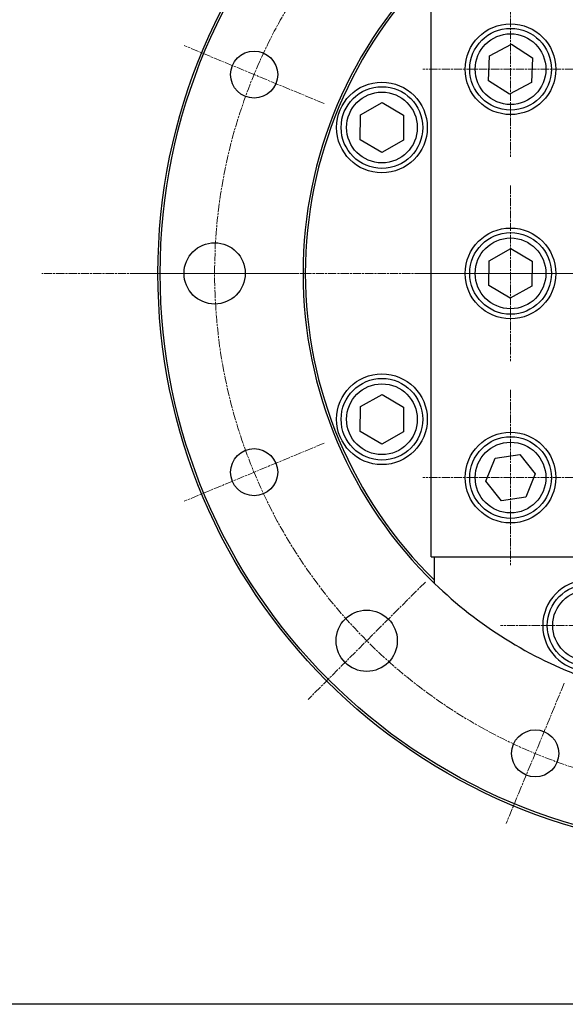
# Model space of a CAD drawing. Units: millimetres. Extents: x 239 to 3215, y 30 to 4191.
# Drawn here: x 608 to 848, y 381 to 815 of the extents above; entities that cross this region are included whole.
import ezdxf

# ---------------------------------------------------------------- set-up
doc = ezdxf.new("R2010")
doc.units = ezdxf.units.MM
doc.header["$LTSCALE"] = 15.384615
doc.linetypes.add('CHAIN', pattern=[0.3543, 0.2362, -0.0295, 0.0591, -0.0295])
doc.linetypes.add('LONG_DASH_DOTTED', pattern=[0.3001, 0.2362, -0.0295, 0.0049, -0.0295])
for name, color, linetype, lineweight in [('Center Mark(Hillmar_metric)', 7, 'LONG_DASH_DOTTED', 18), ('Centerline(Hillmar_metric)', 7, 'LONG_DASH_DOTTED', 18), ('Sketch Geometry(Hillmar_metric)', 7, 'Continuous', 25), ('Visible Edges(Hillmar_metric)', 7, 'Continuous', 25)]:
    doc.layers.add(name, color=color, linetype=linetype, lineweight=lineweight)
doc.layers.add('Visible Tangent Edges(Hillmar_Metric)', color=7, linetype='Continuous', lineweight=25, true_color=0xc0c0c0)

msp = doc.modelspace()

# ---------------------------------------------------------------- linework, layer by layer
at = {"layer": 'Center Mark(Hillmar_metric)', "linetype": 'CHAIN'}
for p, q in [((824.2207, 831.5198), (824.2207, 754.166)), ((742.0587, 777.6755), (680.2458, 803.2793)), ((862.8976, 792.8429), (785.5437, 792.8429)), ((824.2207, 741.5198), (824.2207, 664.166)), ((1210.7074, 702.8429), (617.5639, 702.8429)), ((657.1437, 702.8429), (730.2976, 702.8429)), ((862.8976, 702.8429), (785.5437, 702.8429)), ((824.2207, 651.5198), (824.2207, 574.166)), ((742.0587, 628.0103), (680.2458, 602.4065)), ((862.8976, 612.8429), (785.5437, 612.8429)), ((786.657, 566.7792), (734.9294, 515.0516)), ((897.1068, 547.6311), (819.7529, 547.6311)), ((847.888, 522.1809), (822.2843, 460.368))]:
    msp.add_line(p, q, dxfattribs=at)
at = {"layer": 'Centerline(Hillmar_metric)', "linetype": 'CHAIN'}
msp.add_circle((922.7207, 702.8429), 229, dxfattribs=at)
at = {"layer": 'Sketch Geometry(Hillmar_metric)'}
msp.add_line((1749.4579, 380.6747), (323.0688, 380.6747), dxfattribs=at)
at = {"layer": 'Visible Edges(Hillmar_metric)'}
for p, q in [((789.2207, 577.8429), (789.2207, 827.8429)), ((814.9688, 798.7366), (824.6989, 803.8021)), ((824.6989, 803.8021), (833.9507, 797.9084)), ((814.4906, 787.7774), (814.9688, 798.7366)), ((833.9507, 797.9084), (833.4725, 786.9491)), ((823.7425, 781.8837), (814.4906, 787.7774)), ((833.4725, 786.9491), (823.7425, 781.8837)), ((758.07, 772.723), (767.6299, 778.1027)), ((767.6299, 778.1027), (777.0688, 772.5134)), ((757.949, 761.754), (758.07, 772.723)), ((777.0688, 772.5134), (776.9478, 761.5444)), ((767.3879, 756.1647), (757.949, 761.754)), ((776.9478, 761.5444), (767.3879, 756.1647)), ((814.7818, 708.4322), (824.3417, 713.8119)), ((824.3417, 713.8119), (833.7806, 708.2226)), ((814.6607, 697.4632), (814.7818, 708.4322)), ((833.7806, 708.2226), (833.6596, 697.2536)), ((824.0997, 691.8739), (814.6607, 697.4632)), ((833.6596, 697.2536), (824.0997, 691.8739)), ((758.07, 644.1414), (767.6299, 649.5211)), ((767.6299, 649.5211), (777.0688, 643.9318)), ((757.949, 633.1724), (758.07, 644.1414)), ((777.0688, 643.9318), (776.9478, 632.9628)), ((767.3879, 627.5831), (757.949, 633.1724)), ((776.9478, 632.9628), (767.3879, 627.5831)), ((813.3686, 611.2414), (817.4076, 621.4403)), ((817.4076, 621.4403), (828.2598, 623.0419)), ((828.2598, 623.0419), (835.0728, 614.4444)), ((835.0728, 614.4444), (831.0337, 604.2454)), ((820.1816, 602.6439), (813.3686, 611.2414)), ((831.0337, 604.2454), (820.1816, 602.6439)), ((789.2207, 577.8429), (859.2207, 577.8429)), ((790.7207, 567.5765), (790.7207, 577.8429))]:
    msp.add_line(p, q, dxfattribs=at)
for centre, radius in [((922.7207, 702.8429), 254), ((922.7207, 702.8429), 253), ((824.2207, 792.8429), 20), ((824.2207, 792.8429), 18), ((711.1523, 790.4774), 10.376), ((767.5089, 767.1337), 20), ((767.5089, 767.1337), 18), ((824.2207, 702.8429), 20), ((824.2207, 702.8429), 18), ((693.7207, 702.8429), 13.5), ((767.5089, 638.5521), 20), ((767.5089, 638.5521), 18), ((824.2207, 612.8429), 20), ((824.2207, 612.8429), 18), ((711.1523, 615.2084), 10.376), ((858.4299, 547.6311), 18), ((760.7932, 540.9154), 13.5), ((835.0862, 491.2745), 10.376)]:
    msp.add_circle(centre, radius, dxfattribs=at)
for centre, radius, start, end in [((922.7207, 702.8429), 190, 134.006251, 225.993749), ((922.7207, 702.8429), 189, 134.299793, 225.700207), ((922.7207, 702.8429), 190, 225.993749, 249.99481), ((858.4299, 547.6311), 20, 92.032087, 267.967913)]:
    msp.add_arc(centre, radius, start, end, dxfattribs=at)
msp.add_rational_spline([(790.7207, 566.1827), (790.7207, 566.8814), (790.7207, 567.5765)], [1, 1.00000676196, 1], degree=2, dxfattribs=at)
at = {"layer": 'Visible Tangent Edges(Hillmar_Metric)'}
for centre in [(824.2207, 792.8429), (767.5089, 767.1337), (824.2207, 702.8429), (767.5089, 638.5521), (824.2207, 612.8429), (858.4299, 547.6311)]:
    msp.add_circle(centre, 15.6, dxfattribs=at)

doc.saveas('drawing.dxf')
